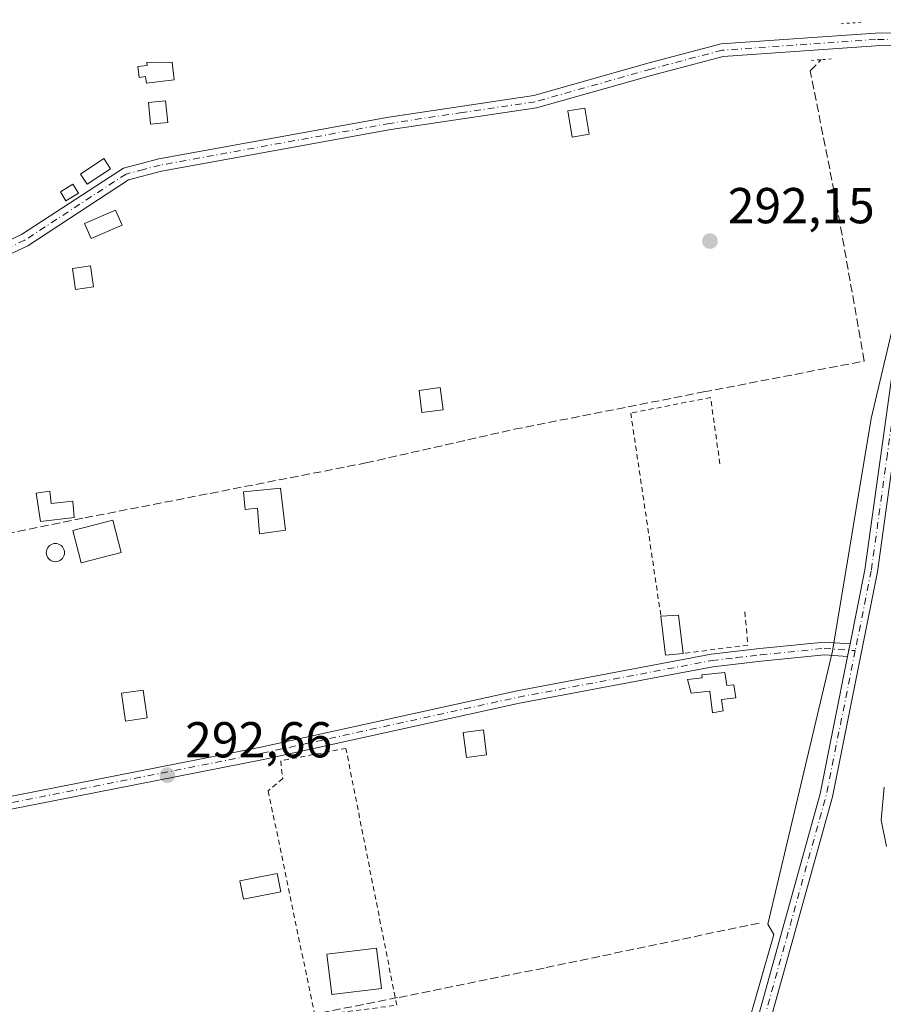
# Model space of a CAD drawing. Units: metres. Extents: x 587507 to 590996, y 4685046 to 4687385.
# Drawn here: x 588160 to 588331, y 4686421 to 4686617 of the extents above; entities that cross this region are included whole.
import ezdxf

# ---------------------------------------------------------------- set-up
doc = ezdxf.new("R2010")
doc.units = ezdxf.units.M
doc.header["$MEASUREMENT"] = 0
for name, pattern in [('DGN Style 2', [1.6480167562047852, 0.988810053722871, -0.6592067024819142]), ('DGN Style 3', [2.307223458686699, 1.648016756204785, -0.6592067024819142]), ('DGN Style 4', [2.6384748266838614, 1.318413404963828, -0.6592067024819142, 0.001648016756204785, -0.6592067024819142]), ('DGN Style 5', [1.1536117293433497, 0.4944050268614355, -0.6592067024819142])]:
    doc.linetypes.add(name, pattern=pattern)
for name, color, linetype, lineweight in [('Alambrada', 7, 'DGN Style 2', 0), ('Arbolado forestal CxS', 92, 'Continuous', 0), ('Corriente artificial lineal', 4, 'DGN Style 3', 13), ('Cultivos herbáceos CxS', 92, 'Continuous', 0), ('Curva de nivel normal', 30, 'Continuous', 0), ('Edificación Cxs', 1, 'Continuous', 13), ('Edificación ligera', 1, 'Continuous', 0), ('Edificación ligera Cxs', 1, 'Continuous', 0), ('Huerta CxS', 92, 'Continuous', 0), ('Piscina CxS', 4, 'Continuous', 0), ('Pista no pavimentada Cxs', 111, 'Continuous', 0), ('Pista no pavimentada eje', 91, 'DGN Style 4', 0), ('Puente lineal', 2, 'DGN Style 5', 0), ('Punto de cota en terreno', 7, 'Continuous', 0), ('Rótulo de punto de cota en terreno', 7, 'Continuous', 0)]:
    doc.layers.add(name, color=color, linetype=linetype, lineweight=lineweight)
doc.styles.add('Style-Arial', font='txt')

# ---------------------------------------------------------------- blocks, each defined once
blk = doc.blocks.new('*U8')
at = {"layer": 'Huerta CxS', "color": 92, "linetype": 'Continuous', "lineweight": 0}
blk.add_polyline3d([(588345.7691000003, 4686608.314099999, 293.896900000007), (588329.0695000002, 4686537.554300001, 293.3307000000059), (588321.3781000003, 4686491.374500001, 294.1212999999989), (588308.5477, 4686437.248500001, 292.8503000000055), (588309.7587000001, 4686435.208500001, 293.3384999999981), (588301.2242999999, 4686405.412699999, 294.2155000000057), (588293.8481000002, 4686380.5897, 293.2309999999998), (588284.0248999996, 4686344.2279, 293.2783000000054), (588275.1836999999, 4686333.4169, 292.832899999994), (588251.2615999999, 4686316.607100001, 293.2263999999996), (588238.0016999999, 4686308.850299999, 293.7228999999934), (588236.6566000005, 4686307.993899999, 293.7284000000073), (588224.1045000004, 4686300.0033, 293.6937000000034), (588197.5824999996, 4686287.227499999, 293.6123999999982), (588172.9634999996, 4686271.3477, 293.7284999999974), (588152.3964999998, 4686259.710100001, 293.2875000000058), (588133.2084999997, 4686245.5361, 294.6670000000013), (588095.4234999996, 4686241.0373, 293.9970999999932), (588024.1124999998, 4686235.537900001, 294.9818999999989), (588007.1112000003, 4686240.3325, 294.4544000000024), (588001.1237000005, 4686242.0209, 294.1423999999971)], dxfattribs=at)
blk = doc.blocks.new('5PATER')
at = {"layer": 'Cultivos herbáceos CxS', "linetype": 'Continuous', "lineweight": 0}
h = blk.add_hatch(color=51, dxfattribs=at)
edge = h.paths.add_edge_path()
edge.add_ellipse((0, 0), major_axis=(-0.1095731443231308, -0.1110710700762829), ratio=0.9994222409660322, start_angle=0, end_angle=360)

msp = doc.modelspace()

# ---------------------------------------------------------------- linework, layer by layer
at = {"layer": 'Alambrada', "color": 7, "linetype": 'DGN Style 2', "lineweight": 0, "extrusion": (-0.007690891798587442, 0.1696514546861529, 0.9854741164060143), "elevation": 790834.9896521866, "flags": 128}
msp.add_lwpolyline([(-799937.7791622593, -4587380.049876049), (-799938.0910009891, -4587373.361842087), (-799925.2189674322, -4587372.267779128)], dxfattribs=at)
at = {"layer": 'Alambrada', "color": 7, "linetype": 'DGN Style 2', "lineweight": 0}
for points in [[(588299.0601000004, 4686528.5601, 292.4204000000027), (588297.2100999998, 4686541.710100001, 294.304099999994), (588281.3800999997, 4686538.630100001, 293.6120999999985), (588287.3501000004, 4686498.350099999, 293.1830000000046)], [(588218.7100999998, 4686419.090100001, 293.8415999999997), (588234.9501, 4686421.140100001, 293.0421999999962), (588224.8701, 4686472.110099999, 292.6518999999971), (588211.9301000005, 4686469.640100001, 292.9327999999951), (588212.3400999998, 4686466.140100001, 293.2764000000025), (588209.4600999998, 4686463.6801, 294.1665999999968), (588218.7100999998, 4686419.090100001, 293.8415999999997)]]:
    msp.add_polyline3d(points, dxfattribs=at)
at = {"layer": 'Arbolado forestal CxS', "color": 92, "linetype": 'Continuous', "lineweight": 0}
for points in [[(588431.9981000006, 4686731.9055, 293.218399999998), (588401.5466999998, 4686711.2675, 293.2079999999987), (588372.2917, 4686669.2459, 293.993100000007), (588357.3755000001, 4686648.642899999, 294.1692000000039), (588345.7691000003, 4686608.314099999, 293.896900000007), (588329.0695000002, 4686537.554300001, 293.3307000000059), (588321.3781000003, 4686491.374500001, 294.1212999999989), (588308.5477, 4686437.248500001, 292.8503000000055), (588309.7587000001, 4686435.208500001, 293.3384999999981), (588301.2242999999, 4686405.412699999, 294.2155000000057), (588293.8481000002, 4686380.5897, 293.2309999999998), (588284.0248999996, 4686344.2279, 293.2783000000054), (588275.1836999999, 4686333.4169, 292.832899999994), (588251.2615999999, 4686316.607100001, 293.2263999999996), (588238.0016999999, 4686308.850299999, 293.7228999999934), (588236.6566000005, 4686307.993899999, 293.7284000000073)], [(588174.9271999998, 4686206.215299999, 292.8739999999962), (588180.4304999998, 4686217.645300001, 293.9529999999941), (588197.3639000002, 4686224.418600001, 293.142200000002), (588209.6404999997, 4686237.541999999, 293.401199999993), (588219.8005999997, 4686250.665300001, 293.7578000000067), (588230.8073000005, 4686265.482000001, 293.3029999999999), (588240.1206, 4686292.152100001, 293.0334000000003), (588236.6566000005, 4686307.993899999, 293.7284000000073), (588238.0016999999, 4686308.850299999, 293.7228999999934), (588251.2615999999, 4686316.607100001, 293.2263999999996), (588275.1836999999, 4686333.4169, 292.832899999994), (588284.0248999996, 4686344.2279, 293.2783000000054), (588293.8481000002, 4686380.5897, 293.2309999999998), (588301.2242999999, 4686405.412699999, 294.2155000000057), (588309.7587000001, 4686435.208500001, 293.3384999999981), (588308.5477, 4686437.248500001, 292.8503000000055), (588321.3781000003, 4686491.374500001, 294.1212999999989), (588329.0695000002, 4686537.554300001, 293.3307000000059), (588345.7691000003, 4686608.314099999, 293.896900000007)]]:
    msp.add_polyline3d(points, dxfattribs=at)
at = {"layer": 'Corriente artificial lineal', "color": 4, "linetype": 'DGN Style 3', "lineweight": 13}
for points in [[(588035.5051999995, 4686487.447699999, 292.8377999999939), (588036.4261999996, 4686487.5656, 292.7978000000003), (588036.5115, 4686488.8026, 292.8062000000064), (588036.6377999998, 4686490.6348, 292.8224999999948), (588041.2944999998, 4686491.375600001, 292.5126000000019), (588091.5653999997, 4686501.535599999, 292.386599999998), (588146.1755999997, 4686512.4365, 292.2511999999988), (588173.0573000005, 4686517.834000001, 292.3227999999945), (588228.8316000003, 4686528.734800001, 292.1322999999975), (588258.2533, 4686535.4024, 292.1521000000066), (588295.8241999998, 4686542.810699999, 292.0345999999991), (588327.6801000005, 4686548.949100001, 292.4517000000051), (588322.1766999997, 4686580.275800001, 291.8938000000053), (588316.9908999996, 4686606.522500001, 292.1149000000005), (588319.1503, 4686608.737299999, 292.1640999999945)], [(588306.8300000001, 4686437.453500001, 292.4861999999994), (588264.1657999996, 4686428.537000001, 292.1419000000024), (588235.1145000001, 4686422.6632, 292.1901999999973), (588187.0925000003, 4686413.1382, 292.3359999999957), (588153.1993000006, 4686405.915100001, 292.3904999999941), (588127.5612000005, 4686401.073200001, 292.1811000000016), (588102.0817, 4686395.9932, 292.3653999999952), (588082.9523, 4686392.3419, 292.4385000000038), (588063.5848000003, 4686388.611300001, 292.5065000000032), (588037.3115999997, 4686383.451900001, 292.4199999999983), (588029.3733999999, 4686381.853, 292.7370999999985)]]:
    msp.add_polyline3d(points, dxfattribs=at)
at = {"layer": 'Curva de nivel normal', "color": 30, "linetype": 'Continuous', "lineweight": 0, "elevation": 290, "flags": 128}
msp.add_lwpolyline([(588332.1399999997, 4686452.640100001), (588331.04, 4686457.850099999), (588331.6600000003, 4686464.4101)], dxfattribs=at)
at = {"layer": 'Edificación Cxs', "color": 1, "linetype": 'Continuous', "lineweight": 13}
msp.add_polyline3d([(588231.9401000004, 4686424.5001, 293.8975000000065), (588222.0701000001, 4686423.2601, 294.5256999999983), (588221.0701000001, 4686431.280099999, 294.6266000000033), (588230.9301000005, 4686432.5101, 293.7541000000056), (588231.9401000004, 4686424.5001, 293.8975000000065)], dxfattribs=at)
msp.add_3dface([(588231.9401000004, 4686424.5001, 294.6266000000033), (588222.0701000001, 4686423.2601, 294.6266000000033), (588221.0701000001, 4686431.280099999, 294.6266000000033), (588230.9301000005, 4686432.5101, 294.6266000000033)], dxfattribs=at)
at = {"layer": 'Edificación ligera', "color": 1, "linetype": 'Continuous', "lineweight": 0}
for points in [[(588178.1797000002, 4686587.101600001, 293.122199999998), (588173.5637999997, 4686584.024300001, 293.2275999999983), (588172.2286, 4686586.027000001, 293.4529999999941), (588176.8446000004, 4686589.1044, 293.1627000000008), (588178.1797000002, 4686587.101600001, 293.122199999998)], [(588171.7933999998, 4686582.268200001, 293.2246000000014), (588169.3304000003, 4686580.7435, 293.3855999999942), (588168.2433000002, 4686582.499600001, 293.2125999999989), (588170.7062999997, 4686584.024300001, 293.3043999999936), (588171.7933999998, 4686582.268200001, 293.2246000000014)], [(588244.1540999999, 4686539.285700001, 294.0592000000034), (588239.9472000003, 4686538.7301, 295.1454999999987), (588239.3683000002, 4686543.113600001, 294.3693999999959), (588243.5751, 4686543.669299999, 293.7317000000039), (588244.1540999999, 4686539.285700001, 294.0592000000034)]]:
    msp.add_polyline3d(points, dxfattribs=at)
at = {"layer": 'Edificación ligera Cxs', "color": 1, "linetype": 'Continuous', "lineweight": 0, "flags": 128}
for points, elevation in [([(588190.4101, 4686608.2401), (588190.8201000001, 4686604.7501), (588185.2801000001, 4686604.090100001), (588185.1300999997, 4686605.370100001), (588183.8501000004, 4686605.220100001), (588183.5900999998, 4686607.390100001), (588185.4301000005, 4686607.610099999), (588185.3601000002, 4686608.200099999)], 294.3708000000042), ([(588166.1401000004, 4686523.140100001), (588166.3901000004, 4686520.690099999), (588170.6700999998, 4686521.120100001), (588170.9801000003, 4686517.9301), (588164.2901, 4686517.100099999), (588163.4200999998, 4686522.710100001)], 295.4980999999971), ([(588211.8701, 4686523.7401), (588212.8701, 4686515.370100001), (588207.7001, 4686514.690099999), (588207.3501000004, 4686519.7301), (588204.9101, 4686519.4901), (588204.5500999996, 4686523.0101)], 293.8123999999952), ([(588300.0500999996, 4686487.1501), (588300.4600999998, 4686484.5801), (588301.8201000001, 4686484.710100001), (588302.2500999998, 4686482.140100001), (588299.3501000004, 4686481.8301), (588299.7200999996, 4686479.5701), (588297.6101000002, 4686479.190099999), (588297.0301000001, 4686483.450099999), (588293.3701, 4686483.0801), (588292.6201, 4686485.780099999), (588295.5301000001, 4686486.0801), (588295.4600999998, 4686486.690099999)], 295.0627999999998)]:
    msp.add_lwpolyline(points, close=True, dxfattribs=dict(at, elevation=elevation))
at = {"layer": 'Edificación ligera Cxs', "color": 1, "linetype": 'Continuous', "lineweight": 0, "extrusion": (0.0459829400711812, 0.1022689896096772, 0.99369342504951), "elevation": 506625.9670558648, "flags": 128}
msp.add_lwpolyline([(1385302.208656298, -4487049.89920222), (1385299.084362346, -4487051.544598085), (1385295.111331847, -4487044.934476595)], dxfattribs=at)
at = {"layer": 'Edificación ligera Cxs', "color": 1, "linetype": 'Continuous', "lineweight": 0, "extrusion": (-0.1437068582460236, -0.0119587211841978, 0.9895480422297324), "elevation": -140295.3352641335, "flags": 128}
msp.add_lwpolyline([(-4621561.250039744, 964766.0291601757), (-4621561.203122508, 964762.455739845), (-4621569.003551402, 964762.1686457219)], dxfattribs=at)
at = {"layer": 'Edificación ligera Cxs', "color": 1, "linetype": 'Continuous', "lineweight": 0}
for points in [[(588190.4101, 4686608.2401, 293.521900000007), (588190.8201000001, 4686604.7501, 293.5485000000044), (588185.2801000001, 4686604.090100001, 294.3417999999947), (588185.1300999997, 4686605.370100001, 294.357600000003), (588183.8501000004, 4686605.220100001, 294.3114999999962), (588183.5900999998, 4686607.390100001, 294.3193000000028), (588185.4301000005, 4686607.610099999, 294.3708000000042), (588185.3601000002, 4686608.200099999, 294.1863000000012), (588190.4101, 4686608.2401, 293.521900000007)], [(588189.5246000001, 4686596.250700001, 293.8102999999974), (588186.1187000005, 4686595.918400001, 294.0007000000041), (588185.6953999996, 4686600.2575, 294.1824999999953), (588189.1013000002, 4686600.5898, 293.9622999999993), (588189.5246000001, 4686596.250700001, 293.8102999999974)], [(588273.0957000004, 4686593.939999999, 292.9980999999971), (588269.7463999996, 4686593.393100001, 292.9324999999953), (588268.8997999998, 4686598.579, 293.2875000000058), (588272.2489999998, 4686599.125800001, 293.1560999999929), (588273.0957000004, 4686593.939999999, 292.9980999999971)], [(588180.4600999998, 4686575.9101, 293.1245000000054), (588174.3000999996, 4686573.2401, 294.8451000000059), (588173.0100999996, 4686576.210100001, 294.5016000000033), (588179.1700999998, 4686578.880100001, 293.254700000005), (588180.4600999998, 4686575.9101, 293.1245000000054)], [(588174.8136999998, 4686563.653899999, 293.6349999999948), (588171.2154000001, 4686563.1248, 293.7497000000003), (588170.5975000003, 4686567.326400001, 294.3545000000013), (588174.1958999997, 4686567.8555, 294.5351999999984), (588174.8136999998, 4686563.653899999, 293.6349999999948)], [(588166.1401000004, 4686523.140100001, 293.5197999999946), (588166.3901000004, 4686520.690099999, 293.8438000000024), (588170.6700999998, 4686521.120100001, 295.1006000000052), (588170.9801000003, 4686517.9301, 295.4980999999971), (588164.2901, 4686517.100099999, 293.6114999999991), (588163.4200999998, 4686522.710100001, 293.3230999999942), (588166.1401000004, 4686523.140100001, 293.5197999999946)], [(588211.8701, 4686523.7401, 292.997199999998), (588212.8701, 4686515.370100001, 292.7660999999935), (588207.7001, 4686514.690099999, 293.024900000004), (588207.3501000004, 4686519.7301, 293.8123999999953), (588204.9101, 4686519.4901, 293.5834999999934), (588204.5500999996, 4686523.0101, 293.7341000000015), (588211.8701, 4686523.7401, 292.997199999998)], [(588180.2641000003, 4686510.956800001, 293.0767999999953), (588172.3266000003, 4686508.945900001, 293.1947999999975), (588170.7002999998, 4686515.3652, 294.7060999999958), (588178.6379000006, 4686517.376, 293.7480999999971), (588180.2641000003, 4686510.956800001, 293.0767999999953)], [(588300.0500999996, 4686487.1501, 293.6677999999956), (588300.4600999998, 4686484.5801, 294.4434999999939), (588301.8201000001, 4686484.710100001, 294.3987000000052), (588302.2500999998, 4686482.140100001, 295.0627999999998), (588299.3501000004, 4686481.8301, 294.8613999999943), (588299.7200999996, 4686479.5701, 294.2611999999936), (588297.6101000002, 4686479.190099999, 294.0678000000044), (588297.0301000001, 4686483.450099999, 294.6230999999971), (588293.3701, 4686483.0801, 293.8320999999996), (588292.6201, 4686485.780099999, 293.3773999999976), (588295.5301000001, 4686486.0801, 293.7768000000069), (588295.4600999998, 4686486.690099999, 293.6511000000028), (588300.0500999996, 4686487.1501, 293.6677999999956)], [(588185.4501, 4686478.140100001, 293.1441999999952), (588181.1700999998, 4686477.5101, 293.0166000000027), (588180.3501000004, 4686483.0601, 293.3617999999988), (588184.6300999997, 4686483.690099999, 293.372199999998), (588185.4501, 4686478.140100001, 293.1441999999952)], [(588252.7801000001, 4686470.8301, 293.2853999999934), (588248.7801000001, 4686470.3301, 293.6055999999954), (588248.1601, 4686475.2601, 293.4726999999984), (588252.1601, 4686475.7601, 293.1055000000051), (588252.7801000001, 4686470.8301, 293.2853999999934)], [(588211.9672999998, 4686443.650699999, 293.5837000000029), (588204.5588999996, 4686442.1691, 293.8255000000063), (588203.8262, 4686445.8325, 293.5075999999972), (588211.2346000001, 4686447.314200001, 293.6054000000004), (588211.9672999998, 4686443.650699999, 293.5837000000029)]]:
    msp.add_polyline3d(points, dxfattribs=at)
for points in [[(588189.5246000001, 4686596.250700001, 294.1824999999953), (588186.1187000005, 4686595.918400001, 294.1824999999953), (588185.6953999996, 4686600.2575, 294.1824999999953), (588189.1013000002, 4686600.5898, 294.1824999999953)], [(588273.0957000004, 4686593.939999999, 293.2875000000058), (588269.7463999996, 4686593.393100001, 293.2875000000058), (588268.8997999998, 4686598.579, 293.2875000000058), (588272.2489999998, 4686599.125800001, 293.2875000000058)], [(588178.1797000002, 4686587.101600001, 293.4529999999941), (588173.5637999997, 4686584.024300001, 293.4529999999941), (588172.2286, 4686586.027000001, 293.4529999999941), (588176.8446000004, 4686589.1044, 293.4529999999941)], [(588171.7933999998, 4686582.268200001, 293.3855999999942), (588169.3304000003, 4686580.7435, 293.3855999999942), (588168.2433000002, 4686582.499600001, 293.3855999999942), (588170.7062999997, 4686584.024300001, 293.3855999999942)], [(588180.4600999998, 4686575.9101, 294.8451000000059), (588174.3000999996, 4686573.2401, 294.8451000000059), (588173.0100999996, 4686576.210100001, 294.8451000000059), (588179.1700999998, 4686578.880100001, 294.8451000000059)], [(588174.8136999998, 4686563.653899999, 294.5351999999984), (588171.2154000001, 4686563.1248, 294.5351999999984), (588170.5975000003, 4686567.326400001, 294.5351999999984), (588174.1958999997, 4686567.8555, 294.5351999999984)], [(588244.1540999999, 4686539.285700001, 295.1454999999987), (588239.9472000003, 4686538.7301, 295.1454999999987), (588239.3683000002, 4686543.113600001, 295.1454999999987), (588243.5751, 4686543.669299999, 295.1454999999987)], [(588180.2641000003, 4686510.956800001, 294.7060999999958), (588172.3266000003, 4686508.945900001, 294.7060999999958), (588170.7002999998, 4686515.3652, 294.7060999999958), (588178.6379000006, 4686517.376, 294.7060999999958)], [(588291.8000999996, 4686490.940099999, 293.7397000000055), (588288.2801000001, 4686490.600099999, 293.7397000000055), (588287.3501000004, 4686498.350099999, 293.7397000000055), (588290.8701, 4686498.5601, 293.7397000000055)], [(588185.4501, 4686478.140100001, 293.372199999998), (588181.1700999998, 4686477.5101, 293.372199999998), (588180.3501000004, 4686483.0601, 293.372199999998), (588184.6300999997, 4686483.690099999, 293.372199999998)], [(588252.7801000001, 4686470.8301, 293.6055999999954), (588248.7801000001, 4686470.3301, 293.6055999999954), (588248.1601, 4686475.2601, 293.6055999999954), (588252.1601, 4686475.7601, 293.6055999999954)], [(588211.9672999998, 4686443.650699999, 293.8255000000063), (588204.5588999996, 4686442.1691, 293.8255000000063), (588203.8262, 4686445.8325, 293.8255000000063), (588211.2346000001, 4686447.314200001, 293.8255000000063)]]:
    msp.add_3dface(points, dxfattribs=at)
at = {"layer": 'Huerta CxS', "color": 92, "linetype": 'Continuous', "lineweight": 0}
msp.add_polyline3d([(588431.9981000006, 4686731.9055, 293.218399999998), (588401.5466999998, 4686711.2675, 293.2079999999987), (588372.2917, 4686669.2459, 293.993100000007), (588357.3755000001, 4686648.642899999, 294.1692000000039), (588345.7691000003, 4686608.314099999, 293.896900000007), (588329.0695000002, 4686537.554300001, 293.3307000000059), (588321.3781000003, 4686491.374500001, 294.1212999999989), (588308.5477, 4686437.248500001, 292.8503000000055), (588309.7587000001, 4686435.208500001, 293.3384999999981), (588301.2242999999, 4686405.412699999, 294.2155000000057), (588293.8481000002, 4686380.5897, 293.2309999999998), (588284.0248999996, 4686344.2279, 293.2783000000054), (588275.1836999999, 4686333.4169, 292.832899999994), (588251.2615999999, 4686316.607100001, 293.2263999999996), (588238.0016999999, 4686308.850299999, 293.7228999999934), (588236.6566000005, 4686307.993899999, 293.7284000000073)], dxfattribs=at)
at = {"layer": 'Piscina CxS', "color": 4, "linetype": 'Continuous', "lineweight": 0}
msp.add_polyline3d([(588167.5539999995, 4686509.1602, 292.1796999999933), (588167.2394000003, 4686509.1326, 292.1833999999944), (588166.9248000003, 4686509.1601, 292.1894000000029), (588166.6198000005, 4686509.241900001, 292.1967000000004), (588166.3334999997, 4686509.375299999, 292.2048999999971), (588166.0747999996, 4686509.556500001, 292.213699999993), (588165.8515, 4686509.779800001, 292.2225999999937), (588165.6704000002, 4686510.0385, 292.2314999999944), (588165.5368999997, 4686510.3247, 292.2402000000002), (588165.4551999997, 4686510.629799999, 292.2483999999968), (588165.4276000002, 4686510.944399999, 292.2560999999987), (588165.4551999997, 4686511.259, 292.2632000000012), (588165.5368999997, 4686511.564099999, 292.2695999999996), (588165.6704000002, 4686511.850299999, 292.2752999999939), (588165.8515, 4686512.108999999, 292.2801999999938), (588166.0747999996, 4686512.3323, 292.2842999999993), (588166.3334999997, 4686512.513499999, 292.2869999999967), (588166.6196999997, 4686512.6469, 292.2859000000026), (588166.9248000003, 4686512.728700001, 292.2845999999991), (588167.2394000003, 4686512.756200001, 292.2829999999958), (588167.5539999995, 4686512.728700001, 292.2817000000068), (588167.8591, 4686512.6469, 292.2829999999958), (588168.1453, 4686512.513499999, 292.2838999999949), (588168.4040000001, 4686512.3323, 292.2799999999988), (588168.6272999998, 4686512.108999999, 292.2740000000049), (588168.8085000003, 4686511.850299999, 292.266300000003), (588168.9419, 4686511.564099999, 292.2572999999975), (588169.0236999998, 4686511.259, 292.2473999999929), (588169.0511999996, 4686510.944399999, 292.2367999999988), (588169.0236999998, 4686510.629799999, 292.2262000000046), (588168.9419, 4686510.3248, 292.2158999999957), (588168.8085000003, 4686510.0385, 292.2063000000053), (588168.6272999998, 4686509.779800001, 292.1977999999945), (588168.4040000001, 4686509.556500001, 292.1907000000065), (588168.1453, 4686509.375399999, 292.1852999999974), (588167.8591, 4686509.241900001, 292.1815999999963)], close=True, dxfattribs=at)
msp.add_polyline3d([(588167.5539999995, 4686509.1602, 292.1796999999933), (588167.2394000003, 4686509.1326, 292.1833999999944), (588166.9248000003, 4686509.1601, 292.1894000000029), (588166.6198000005, 4686509.241900001, 292.1967000000004), (588166.3334999997, 4686509.375299999, 292.2048999999971), (588166.0747999996, 4686509.556500001, 292.213699999993), (588165.8515, 4686509.779800001, 292.2225999999937), (588165.6704000002, 4686510.0385, 292.2314999999944), (588165.5368999997, 4686510.3247, 292.2402000000002), (588165.4551999997, 4686510.629799999, 292.2483999999968), (588165.4276000002, 4686510.944399999, 292.2560999999987), (588165.4551999997, 4686511.259, 292.2632000000012), (588165.5368999997, 4686511.564099999, 292.2695999999996), (588165.6704000002, 4686511.850299999, 292.2752999999939), (588165.8515, 4686512.108999999, 292.2801999999938), (588166.0747999996, 4686512.3323, 292.2842999999993), (588166.3334999997, 4686512.513499999, 292.2869999999967), (588166.6196999997, 4686512.6469, 292.2859000000026), (588166.9248000003, 4686512.728700001, 292.2845999999991), (588167.2394000003, 4686512.756200001, 292.2829999999958), (588167.5539999995, 4686512.728700001, 292.2817000000068), (588167.8591, 4686512.6469, 292.2829999999958), (588168.1453, 4686512.513499999, 292.2838999999949), (588168.4040000001, 4686512.3323, 292.2799999999988), (588168.6272999998, 4686512.108999999, 292.2740000000049), (588168.8085000003, 4686511.850299999, 292.266300000003), (588168.9419, 4686511.564099999, 292.2572999999975), (588169.0236999998, 4686511.259, 292.2473999999929), (588169.0511999996, 4686510.944399999, 292.2367999999988), (588169.0236999998, 4686510.629799999, 292.2262000000046), (588168.9419, 4686510.3248, 292.2158999999957), (588168.8085000003, 4686510.0385, 292.2063000000053), (588168.6272999998, 4686509.779800001, 292.1977999999945), (588168.4040000001, 4686509.556500001, 292.1907000000065), (588168.1453, 4686509.375399999, 292.1852999999974), (588167.8591, 4686509.241900001, 292.1815999999963), (588167.5539999995, 4686509.1602, 292.1796999999933)], dxfattribs=at)
at = {"layer": 'Pista no pavimentada Cxs', "color": 111, "linetype": 'Continuous', "lineweight": 0, "extrusion": (0.0009736512713310467, 0.004907997224478359, 0.9999874817048693), "elevation": 23868.96228886455, "flags": 128}
msp.add_lwpolyline([(588323.8341326606, 4686429.656021441), (588324.3241446967, 4686432.126051192)], dxfattribs=at)
msp.add_lwpolyline([(588323.8341326606, 4686429.656021441), (588324.3241446967, 4686432.126051192)], dxfattribs=at)
at = {"layer": 'Pista no pavimentada Cxs', "color": 111, "linetype": 'Continuous', "lineweight": 0, "extrusion": (0.1555394922691069, -0.02585970369121155, 0.9874911351853601), "elevation": -29392.40046546688, "flags": 128}
msp.add_lwpolyline([(4719442.910341097, 185956.4553327784), (4719492.985793899, 185951.0378440372), (4719520.762284501, 185950.1093491276)], dxfattribs=at)
at = {"layer": 'Pista no pavimentada Cxs', "color": 111, "linetype": 'Continuous', "lineweight": 0}
for points in [[(588040.3903999999, 4686549.32, 298.3407000000007), (588050.4301000005, 4686548.370100001, 294.7599999999948), (588064.7600999996, 4686549.8201, 293.340200000006), (588081.9401000004, 4686553.0801, 292.9220999999961), (588100.6401000004, 4686556.6601, 296.4101999999984), (588117.1001000004, 4686561.4001, 294.9934999999969), (588135.8000999996, 4686565.600099999, 293.5342999999993), (588152.6101000002, 4686570.350099999, 293.2449000000051), (588160.5401, 4686574.020099999, 293.2801000000036), (588180.7401000002, 4686587.210100001, 293.0273000000016), (588187.7401000002, 4686589.030099999, 293.3274999999995), (588233.3701, 4686597.3301, 292.872000000003), (588262.1700999998, 4686601.620100001, 292.6039000000019), (588285.0401, 4686608.0801, 293.1607999999979), (588299.2801000001, 4686611.850099999, 296.976800000004), (588329.9001000002, 4686614.0001, 292.5397999999986), (588350.4801000003, 4686614.0701, 295.8286999999983)], [(588152.6101000002, 4686570.350099999, 293.2449000000051), (588160.5401, 4686574.020099999, 293.2801000000036), (588180.7401000002, 4686587.210100001, 293.0273000000016), (588187.7401000002, 4686589.030099999, 293.3274999999995), (588233.3701, 4686597.3301, 292.872000000003), (588262.1700999998, 4686601.620100001, 292.6039000000019), (588285.0401, 4686608.0801, 293.1607999999979), (588299.2801000001, 4686611.850099999, 296.976800000004), (588329.9001000002, 4686614.0001, 292.5397999999986), (588350.4801000003, 4686614.0701, 295.8286999999983)], [(588349.8000999996, 4686611.5601, 295.6202999999951), (588329.9901000002, 4686611.5001, 292.6692999999942), (588299.6901000004, 4686609.370100001, 300.1885000000038), (588285.7001, 4686605.670100001, 293.7247999999963), (588262.7001, 4686599.170100001, 292.818299999999), (588233.7801000001, 4686594.870100001, 292.9330000000046), (588188.2801000001, 4686586.590100001, 292.9110999999975), (588181.7600999996, 4686584.890100001, 292.8190000000032), (588161.7500999998, 4686571.8201, 293.2188000000024), (588153.4801000003, 4686568.0001, 293.0022999999928), (588136.4101, 4686563.170100001, 293.1744999999937), (588117.7200999996, 4686558.9801, 294.1003000000055), (588101.2200999996, 4686554.2301, 294.750199999995), (588082.4101, 4686550.630100001, 292.9890000000014), (588065.1101000002, 4686547.340100001, 292.7149999999965), (588050.4401000004, 4686545.860099999, 294.7574000000022), (588040.1496000001, 4686546.8301, 297.547900000005)], [(588349.8000999996, 4686611.5601, 295.6202999999951), (588329.9901000002, 4686611.5001, 292.6692999999942), (588299.6901000004, 4686609.370100001, 300.1885000000038), (588285.7001, 4686605.670100001, 293.7247999999963), (588262.7001, 4686599.170100001, 292.818299999999), (588233.7801000001, 4686594.870100001, 292.9330000000046), (588188.2801000001, 4686586.590100001, 292.9110999999975), (588181.7600999996, 4686584.890100001, 292.8190000000032), (588161.7500999998, 4686571.8201, 293.2188000000024), (588153.4801000003, 4686568.0001, 293.0022999999928)], [(588324.8901000004, 4686492.8301, 294.8488999999972), (588327.8400999998, 4686507.550100001, 294.820000000007), (588334.2701000003, 4686554.020099999, 295.3310999999958), (588349.8000999996, 4686611.5601, 295.6202999999951)], [(588305.4501, 4686414.590100001, 295.8620999999985), (588318.9401000004, 4686463.110099999, 295.0078999999969), (588324.4001000002, 4686490.360099999, 294.8614999999991), (588324.8901000004, 4686492.8301, 294.8488999999972), (588327.8400999998, 4686507.550100001, 294.820000000007), (588334.2701000003, 4686554.020099999, 295.3310999999958)], [(588336.7200999996, 4686553.530099999, 294.9394000000029), (588330.3101000004, 4686507.130100001, 295.161300000007), (588321.3701, 4686462.520099999, 295.1187000000064), (588301.0000999998, 4686389.2401, 295.2724000000017), (588292.5401, 4686350.530099999, 294.8687000000064), (588289.3501000004, 4686343.120100001, 297.2519999999931), (588285.3601000002, 4686335.780099999, 296.9725999999937), (588280.1001000004, 4686329.520099999, 298.8806000000041), (588267.6101000002, 4686319.970100001, 294.9241999999941), (588202.9801000003, 4686284.0701, 294.9694000000018), (588192.7701000003, 4686274.6601, 295.2804999999935), (588144.9600999998, 4686244.0701, 296.3386000000028), (588133.2200999996, 4686238.2601, 296.6818000000058), (588112.5800999999, 4686233.350099999, 298.6120999999985), (588097.2401000002, 4686230.8101, 299.8901000000042), (588053.0800999999, 4686227.290100001, 301.8153000000021), (588032.2500999998, 4686227.470100001, 298.8003000000026), (587999.2401000002, 4686234.9001, 295.4207000000025)], [(588336.7200999996, 4686553.530099999, 294.9394000000029), (588330.3101000004, 4686507.130100001, 295.161300000007), (588321.3701, 4686462.520099999, 295.1187000000064), (588301.0000999998, 4686389.2401, 295.2724000000017), (588292.5401, 4686350.530099999, 294.8687000000064), (588289.3501000004, 4686343.120100001, 297.2519999999931), (588285.3601000002, 4686335.780099999, 296.9725999999937), (588280.1001000004, 4686329.520099999, 298.8806000000041), (588267.6101000002, 4686319.970100001, 294.9241999999941), (588202.9801000003, 4686284.0701, 294.9694000000018), (588192.7701000003, 4686274.6601, 295.2804999999935), (588144.9600999998, 4686244.0701, 296.3386000000028), (588133.2200999996, 4686238.2601, 296.6818000000058), (588112.5800999999, 4686233.350099999, 298.6120999999985), (588097.2401000002, 4686230.8101, 299.8901000000042), (588053.0800999999, 4686227.290100001, 301.8153000000021), (588032.2500999998, 4686227.470100001, 298.8003000000026), (587999.2401000002, 4686234.9001, 295.4207000000025)], [(588030.8901000004, 4686440.470100001, 295.4631999999983), (588040.9801000003, 4686439.040100001, 299.0108999999939), (588050.5000999998, 4686440.0001, 294.9640000000072), (588069.8000999996, 4686445.1801, 293.5497999999934), (588207.9901000002, 4686472.370100001, 292.6288999999961), (588258.8300999999, 4686483.5001, 292.4118000000017), (588297.3101000004, 4686490.780099999, 293.555600000007), (588306.9700999996, 4686491.9101, 293.2348999999958), (588319.7500999998, 4686493.200099999, 294.3081999999995), (588324.8901000004, 4686492.8301, 294.8488999999972)], [(588324.4001000002, 4686490.360099999, 294.8614999999991), (588319.7901, 4686490.690099999, 294.4973000000027), (588307.2401000002, 4686489.420100001, 293.4618999999948), (588297.6901000004, 4686488.3101, 293.6631000000052), (588259.3300999999, 4686481.050100001, 292.4023000000016), (588208.5000999998, 4686469.920100001, 292.7425999999978), (588070.3701, 4686442.7401, 293.0528999999952), (588050.9501, 4686437.540100001, 293.9685999999929), (588040.9301000005, 4686436.530099999, 297.5622000000003), (588030.6901000004, 4686437.9801, 294.9361999999965)]]:
    msp.add_polyline3d(points, dxfattribs=at)
msp.add_polyline3d([(588324.8901000004, 4686492.8301, 294.8488999999972), (588324.4001000002, 4686490.360099999, 294.8614999999991), (588319.7901, 4686490.690099999, 294.4973000000027), (588307.2401000002, 4686489.420100001, 293.4618999999948), (588297.6901000004, 4686488.3101, 293.6631000000052), (588259.3300999999, 4686481.050100001, 292.4023000000016), (588208.5000999998, 4686469.920100001, 292.7425999999978), (588070.3701, 4686442.7401, 293.0528999999952), (588050.9501, 4686437.540100001, 293.9685999999929), (588040.9301000005, 4686436.530099999, 297.5622000000003), (588030.6901000004, 4686437.9801, 294.9361999999965), (588030.8901000004, 4686440.470100001, 295.4631999999983), (588040.9801000003, 4686439.040100001, 299.0108999999939), (588050.5000999998, 4686440.0001, 294.9640000000072), (588069.8000999996, 4686445.1801, 293.5497999999934), (588207.9901000002, 4686472.370100001, 292.6288999999961), (588258.8300999999, 4686483.5001, 292.4118000000017), (588297.3101000004, 4686490.780099999, 293.555600000007), (588306.9700999996, 4686491.9101, 293.2348999999958), (588319.7500999998, 4686493.200099999, 294.3081999999995)], close=True, dxfattribs=at)
at = {"layer": 'Pista no pavimentada eje', "color": 91, "linetype": 'DGN Style 4', "lineweight": 0, "extrusion": (0.01257228009099759, -0.0003894377773285224, 0.9999208899265637), "elevation": 5866.473368901734, "flags": 128}
msp.add_lwpolyline([(588275.6966380063, 4686494.144707389), (588269.9481241443, 4686465.455105213), (588256.2078801821, 4686416.030701467)], dxfattribs=at)
at = {"layer": 'Pista no pavimentada eje', "color": 91, "linetype": 'DGN Style 4', "lineweight": 0}
for points in [[(588339.8501000004, 4686612.780099999, 293.9210000000021), (588329.9451000001, 4686612.7501, 292.6494999999995), (588299.4851000002, 4686610.610099999, 298.6043000000063), (588285.3701, 4686606.8751, 293.4627999999939), (588262.4351000004, 4686600.395099999, 292.6915000000009), (588247.9751000004, 4686598.245100001, 292.8181000000041), (588233.5751, 4686596.100099999, 292.9018999999971), (588188.0100999996, 4686587.8101, 293.0823999999994), (588184.7500999998, 4686586.960100001, 292.9608000000007), (588181.2500999998, 4686586.050100001, 292.9260000000068), (588161.1451000003, 4686572.920100001, 293.2020000000048), (588157.1801000005, 4686571.085100001, 293.3093999999983)], [(588351.4347000001, 4686612.819300001, 295.9355000000069), (588343.2600999996, 4686582.545100001, 295.9903999999952), (588335.4951, 4686553.7751, 295.1217999999935), (588334.9480999997, 4686549.822100001, 295.067200000005), (588332.2801000001, 4686530.540100001, 294.6731), (588329.0751, 4686507.340100001, 294.9802999999956), (588325.9033000004, 4686491.504699999, 294.9955000000046)], [(588029.5513000004, 4686439.4005, 294.4186000000045), (588040.9550999999, 4686437.7851, 298.4900999999954), (588050.7251000004, 4686438.770099999, 294.4698999999964), (588060.4351000004, 4686441.370100001, 293.2272999999986), (588070.0850999998, 4686443.960100001, 293.2844999999944), (588208.2451, 4686471.145099999, 292.6876000000047), (588259.0800999999, 4686482.2751, 292.4247000000032), (588297.5000999998, 4686489.545100001, 293.6076999999932), (588302.3300999999, 4686490.110099999, 293.6826000000001), (588307.1051000003, 4686490.665100001, 293.3410000000004), (588319.7701000003, 4686491.9451, 294.4167000000016), (588325.9033000004, 4686491.504699999, 294.9955000000046)]]:
    msp.add_polyline3d(points, dxfattribs=at)
at = {"layer": 'Puente lineal', "color": 2, "linetype": 'DGN Style 5', "lineweight": 0, "extrusion": (-0.001995070064366419, -0.0001400978982434337, 0.9999980000320088), "elevation": -1538.092129082132, "flags": 128}
msp.add_lwpolyline([(588322.5156841306, 4686615.696109614), (588326.50589215, 4686615.976309618)], dxfattribs=at)
at = {"layer": 'Puente lineal', "color": 2, "linetype": 'DGN Style 5', "lineweight": 0, "extrusion": (0.0162080686415534, 0.001139410849130477, 0.9998679914137804), "elevation": 15167.98799563647, "flags": 128}
msp.add_lwpolyline([(4633814.571839047, -915399.9526080529), (4633814.571839047, -915395.9521326737)], dxfattribs=at)

# ---------------------------------------------------------------- block references
at = {"layer": 'Huerta CxS', "color": 92, "linetype": 'Continuous', "lineweight": 0}
msp.add_blockref('*U8', (0, 0), dxfattribs=at)
at = {"layer": 'Punto de cota en terreno', "color": 7, "linetype": 'Continuous', "lineweight": 0, "xscale": 10, "yscale": 10, "zscale": 10}
for p in [(588297.0899999999, 4686572.75, 292.1499999999942), (588189.4400000004, 4686466.789999999, 292.6600000000035)]:
    msp.add_blockref('5PATER', p, dxfattribs=at)

# ---------------------------------------------------------------- texts
at = {"layer": 'Rótulo de punto de cota en terreno', "color": 7, "linetype": 'Continuous', "lineweight": 0, "style": 'Style-Arial'}
for s, p in [('292,15', (588300.6178000001, 4686576.277799999)), ('292,66', (588192.9677999998, 4686470.3178))]:
    msp.add_text(s, height=7.000000000000002, dxfattribs=at).set_placement(p)

doc.saveas('drawing.dxf')
